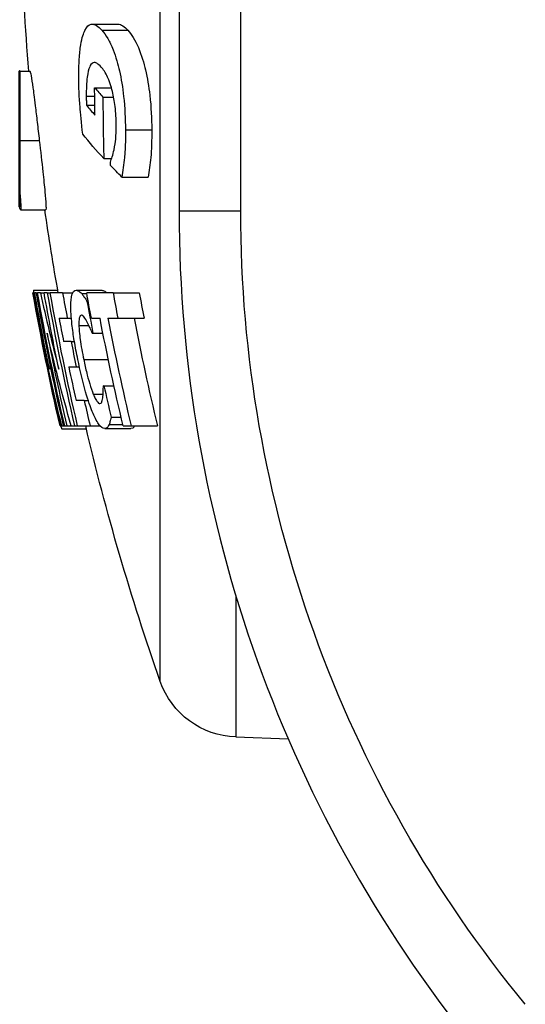
# Paper-space layout 'Layout1' of a CAD drawing. Units: inches. Extents: x 0 to 17, y 0 to 11.
# Drawn here: x 10.2 to 10.3, y 4.8 to 5.1 of the extents above; entities that cross this region are included whole.
import ezdxf

# ---------------------------------------------------------------- set-up
doc = ezdxf.new("R2010")
doc.units = ezdxf.units.IN
doc.header["$MEASUREMENT"] = 0
doc.layers.add('Viewport2ForCustomObjects_0', color=7, linetype='Continuous')
doc.layers.add('Visible (ANSI)', color=7, linetype='Continuous', lineweight=50)
doc.layers.add('Visible Narrow (ANSI)', color=7, linetype='Continuous', lineweight=25)

# ---------------------------------------------------------------- blocks, each defined once
blk = doc.blocks.new('CustomObjectsInViewport2_0')
at = {"layer": 'Visible (ANSI)'}
blk.add_line((-10005.05167, -10003.04859), (-10005.05167, -10003.05794), dxfattribs=at)
for points in [[(-10005.05167, -10002.97638), (-10005.05167, -10002.97638), (-10005.05167, -10002.99868), (-10005.05167, -10003.01807)], [(-10005.05167, -10003.01807), (-10005.05167, -10003.03748), (-10005.05167, -10003.04859)]]:
    blk.add_open_spline(points, degree=2, dxfattribs=at)
at = {"layer": 'Visible Narrow (ANSI)'}
for p, q in [((-10004.96705, -10003.34348), (-10004.96705, -10002.35014)), ((-10004.95573, -10002.91616), (-10004.95573, -10003.06063)), ((-10004.91862, -10003.06063), (-10004.91862, -10002.91616)), ((-10005.00804, -10002.94813), (-10004.99243, -10002.94813)), ((-10005.00224, -10002.95179), (-10004.98657, -10002.95179)), ((-10005.05167, -10002.97638), (-10005.04556, -10002.97638)), ((-10005.00653, -10002.98637), (-10004.99645, -10002.98637)), ((-10005.01158, -10002.99148), (-10005.00652, -10002.99148)), ((-10005.00153, -10002.99197), (-10004.99512, -10002.99197)), ((-10005.01147, -10002.99692), (-10005.00649, -10002.99692)), ((-10004.98802, -10003.01167), (-10004.97219, -10003.01167)), ((-10005.05167, -10003.01807), (-10005.03984, -10003.01807)), ((-10005.00102, -10003.02904), (-10004.99634, -10003.02904)), ((-10004.99017, -10003.04012), (-10004.97436, -10003.04012)), ((-10005.05113, -10003.05975), (-10005.03597, -10003.05975)), ((-10004.91862, -10003.06063), (-10004.95573, -10003.06063)), ((-10005.04334, -10003.10978), (-10005.04365, -10003.10978)), ((-10005.04334, -10003.10978), (-10005.04259, -10003.10978)), ((-10005.04331, -10003.1081), (-10005.02873, -10003.1081)), ((-10005.04178, -10003.10978), (-10005.04259, -10003.10978)), ((-10005.04178, -10003.10978), (-10005.04087, -10003.10978)), ((-10005.03916, -10003.10978), (-10005.04087, -10003.10978)), ((-10005.03916, -10003.10978), (-10005.03695, -10003.10978)), ((-10005.03509, -10003.10978), (-10005.03695, -10003.10978)), ((-10005.03509, -10003.10978), (-10005.03324, -10003.10978)), ((-10005.02581, -10003.10978), (-10005.03324, -10003.10978)), ((-10005.02581, -10003.10978), (-10005.01977, -10003.10978)), ((-10005.01776, -10003.10823), (-10005.00226, -10003.10823)), ((-10005.0143, -10003.11024), (-10005.01126, -10003.11024)), ((-10004.99543, -10003.10978), (-10005.01134, -10003.10978)), ((-10004.99543, -10003.10978), (-10004.97968, -10003.10978)), ((-10005.01116, -10003.1149), (-10005.01041, -10003.1149)), ((-10005.02794, -10003.12502), (-10005.02301, -10003.12502)), ((-10005.02301, -10003.12502), (-10005.02054, -10003.12502)), ((-10005.00851, -10003.12502), (-10005.0033, -10003.12502)), ((-10004.99854, -10003.12502), (-10004.99257, -10003.12502)), ((-10004.99257, -10003.12502), (-10004.97679, -10003.12502)), ((-10005.01601, -10003.12936), (-10005.01001, -10003.12936)), ((-10005.00795, -10003.13396), (-10005.00753, -10003.13396)), ((-10005.00753, -10003.13396), (-10005.00155, -10003.13396)), ((-10005.0207, -10003.13909), (-10005.02522, -10003.13909)), ((-10005.0207, -10003.13909), (-10005.0187, -10003.13909)), ((-10005.03605, -10003.14978), (-10005.03605, -10003.14978)), ((-10005.02212, -10003.15432), (-10005.01758, -10003.15432)), ((-10005.01758, -10003.15432), (-10005.01571, -10003.15432)), ((-10005.01312, -10003.14991), (-10004.9983, -10003.14991)), ((-10005.00092, -10003.16567), (-10005.0013, -10003.16567)), ((-10005.00092, -10003.16567), (-10004.99491, -10003.16567)), ((-10005.00736, -10003.17066), (-10005.00145, -10003.17066)), ((-10005.01278, -10003.17455), (-10005.01774, -10003.17455)), ((-10005.01278, -10003.17455), (-10005.01035, -10003.17455)), ((-10005.02732, -10003.18978), (-10005.02712, -10003.18978)), ((-10005.02712, -10003.18978), (-10005.02628, -10003.18978)), ((-10005.02628, -10003.18978), (-10005.02543, -10003.18978)), ((-10005.02543, -10003.18978), (-10005.02451, -10003.18978)), ((-10005.02451, -10003.18978), (-10005.02326, -10003.18978)), ((-10005.02326, -10003.18978), (-10005.02063, -10003.18978)), ((-10005.02063, -10003.18978), (-10005.01866, -10003.18978)), ((-10005.01866, -10003.18978), (-10005.01679, -10003.18978)), ((-10005.01679, -10003.18978), (-10005.00928, -10003.18978)), ((-10005.00928, -10003.18978), (-10005.00322, -10003.18978)), ((-10004.99788, -10003.18901), (-10004.98956, -10003.18901)), ((-10004.99665, -10003.18447), (-10004.99063, -10003.18447)), ((-10004.98937, -10003.18978), (-10004.98457, -10003.18978)), ((-10004.98457, -10003.18978), (-10004.96871, -10003.18978)), ((-10005.02628, -10003.19147), (-10005.01153, -10003.19147)), ((-10005.0005, -10003.19134), (-10004.9848, -10003.19134)), ((-10004.92162, -10003.29174), (-10004.92162, -10003.3769)), ((-10004.92162, -10003.3769), (-10004.89008, -10003.378))]:
    blk.add_line(p, q, dxfattribs=at)
at = {"layer": 'Visible Narrow (ANSI)', "extrusion": (0, 0, -1)}
for centre, radius, start, end in [((10003.55167, -10002.84681), 1.5, 355.04466, 358.03179), ((10003.55167, -10002.84681), 1.5, 349.90302, 351.83872), ((10004.16862, -10003.06063), 0.75, 320.5, 0), ((10003.55167, -10002.84681), 1.51499, 346.91558, 350.00393), ((10003.55167, -10002.84681), 1.51394, 348.23046, 349.99695), ((10003.55167, -10002.84681), 1.51225, 346.89147, 349.98565), ((10003.55167, -10002.84681), 1.50838, 348.18647, 349.95972), ((10003.55167, -10002.84681), 1.50474, 346.82484, 349.93512), ((10003.55167, -10002.84681), 1.48317, 349.18867, 349.78726), ((10003.55167, -10002.84681), 1.47805, 346.58256, 349.15072), ((10003.55167, -10002.84681), 1.5, 340.66362, 346.7825), ((10004.91987, -10003.32693), 0.05, 272, 340.66362)]:
    blk.add_arc(centre, radius, start, end, dxfattribs=at)
at = {"layer": 'Visible Narrow (ANSI)'}
for centre, radius, start, end in [((-10004.15573, -10003.06063), 0.8, 180, 219.5), ((-10003.55167, -10002.84681), 1.51314, 190.00837, 193.10064), ((-10003.55167, -10002.84681), 1.50655, 190.05263, 193.159), ((-10003.55167, -10002.84681), 1.49742, 190.11456, 190.70726), ((-10003.55167, -10002.84681), 1.46752, 190.32289, 190.92809), ((-10003.55167, -10002.84681), 1.45203, 190.43425, 191.04613), ((-10003.55167, -10002.84681), 1.48391, 190.4086, 191.15777), ((-10003.55167, -10002.84681), 1.50226, 190.67233, 191.21882), ((-10003.55167, -10002.84681), 1.47338, 190.88405, 193.46073), ((-10003.55167, -10002.84681), 1.45795, 191.00066, 193.60589), ((-10003.55167, -10002.84681), 1.5148, 190.92995, 193.08608), ((-10003.55167, -10002.84681), 1.51103, 190.95754, 193.11929), ((-10003.55167, -10002.84681), 1.49783, 191.2525, 191.84733), ((-10003.55167, -10002.84681), 1.50226, 191.81182, 192.60111), ((-10003.55167, -10002.84681), 1.48391, 192.40819, 193.15255), ((-10003.55167, -10002.84681), 1.49742, 192.64256, 193.24069)]:
    blk.add_arc(centre, radius, start, end, dxfattribs=at)
at = {"layer": 'Visible Narrow (ANSI)', "extrusion": (0, 0, -1)}
for centre, major_axis, ratio, start_param, end_param in [((-10003.55167, -10002.98726), (-1.45486, 0), 0.943158, 6.271855, 6.283837), ((-10003.55167, -10002.88299), (-1.51451, 0), 0.332344, 5.988788, 6.019248), ((-10003.55167, -10002.99725), (-1.4458, 0), 0.943158, 6.2569, 6.258313), ((-10003.55167, -10002.88265), (-1.51452, 0), 0.332344, 5.965001, 5.979669), ((-10003.55167, -10002.90365), (-1.51045, 0), 0.874924, 6.064942, 6.107964), ((-10003.55167, -10002.86773), (-1.51438, 0), 0.874924, 6.037658, 6.080818)]:
    blk.add_ellipse(centre, major_axis=major_axis, ratio=ratio, start_param=start_param, end_param=end_param, dxfattribs=at)
at = {"layer": 'Visible Narrow (ANSI)'}
for centre, major_axis, ratio, start_param, end_param in [((-10003.55167, -10002.84592), (-1.515, 0), 0.332344, 0.2827, 0.2943), ((-10003.55167, -10002.99286), (-1.44986, 0), 0.943158, 6.282531, 6.309648), ((-10003.55167, -10002.86236), (-1.51491, 0), 0.332344, 0.270556, 0.282717), ((-10003.55167, -10002.8959), (-1.51164, 0), 0.873515, 0.162694, 0.197979), ((-10003.55167, -10002.85984), (-1.51476, 0), 0.873515, 0.190036, 0.225439)]:
    blk.add_ellipse(centre, major_axis=major_axis, ratio=ratio, start_param=start_param, end_param=end_param, dxfattribs=at)
for points, knots in [([(-10005.0161, -10002.97992), (-10005.01611, -10002.9762), (-10005.01603, -10002.97257), (-10005.01561, -10002.96607), (-10005.0153, -10002.96319), (-10005.01412, -10002.95606), (-10005.01316, -10002.95345), (-10005.01128, -10002.94957), (-10005.00999, -10002.94839), (-10005.00657, -10002.94787), (-10005.0044, -10002.9494), (-10005.00224, -10002.95179)], [-0.1620324, -0.1620324, -0.1620324, -0.1620324, -0.1439756, -0.1439756, -0.1275074, -0.1275074, -0.0986974, -0.0986974, -0.0572073, -0.0572073, 0, 0, 0, 0]), ([(-10005.00224, -10002.95179), (-10005.00105, -10002.95311), (-10004.99984, -10002.95475), (-10004.99756, -10002.95868), (-10004.99649, -10002.96089), (-10004.99373, -10002.96792), (-10004.99249, -10002.97251), (-10004.99053, -10002.98106), (-10004.98968, -10002.98618), (-10004.98833, -10002.99839), (-10004.98804, -10003.00519), (-10004.98802, -10003.01167)], [-0.1638247, -0.1638247, -0.1638247, -0.1638247, -0.1437579, -0.1437579, -0.1252178, -0.1252178, -0.0935885, -0.0935885, -0.052354, -0.052354, 0, 0, 0, 0]), ([(-10004.98657, -10002.95179), (-10004.98442, -10002.95414), (-10004.98224, -10002.95749), (-10004.97829, -10002.96683), (-10004.97693, -10002.97167), (-10004.97483, -10002.98049), (-10004.97396, -10002.98557), (-10004.97253, -10002.99797), (-10004.97221, -10003.00499), (-10004.97219, -10003.01167)], [0, 0, 0, 0, 0.0564248, 0.0564248, 0.1102067, 0.1102067, 0.1744015, 0.1744015, 0.2585158, 0.2585158, 0.2585158, 0.2585158]), ([(-10005.00262, -10002.97392), (-10005.00349, -10002.97296), (-10005.00436, -10002.97217), (-10005.00594, -10002.97129), (-10005.00667, -10002.97112), (-10005.00851, -10002.97164), (-10005.00917, -10002.97293), (-10005.01017, -10002.97526), (-10005.01067, -10002.97734), (-10005.01146, -10002.98329), (-10005.01161, -10002.98729), (-10005.01158, -10002.99148)], [-0.09009423, -0.09009423, -0.09009423, -0.09009423, -0.08103888, -0.08103888, -0.07314775, -0.07314775, -0.05976696, -0.05976696, -0.03382033, -0.03382033, 0, 0, 0, 0]), ([(-10005.04556, -10002.97638), (-10005.04541, -10002.97638), (-10005.04516, -10002.9772), (-10005.04448, -10002.98098), (-10005.04412, -10002.98336), (-10005.04339, -10002.9886), (-10005.04293, -10002.99203), (-10005.0419, -10003.00044), (-10005.04151, -10003.00373), (-10005.04069, -10003.0107), (-10005.04026, -10003.0144), (-10005.03984, -10003.01807)], [0, 0, 0, 0, 0.0430109, 0.0430109, 0.076736, 0.076736, 0.1001883, 0.1001883, 0.1140707, 0.1140707, 0.128953, 0.128953, 0.128953, 0.128953]), ([(-10004.99586, -10002.98858), (-10004.99625, -10002.98698), (-10004.99669, -10002.9855), (-10004.99779, -10002.98226), (-10004.99838, -10002.98087), (-10004.99998, -10002.97732), (-10005.00132, -10002.97535), (-10005.00262, -10002.97392)], [-0.05143461, -0.05143461, -0.05143461, -0.05143461, -0.04418474, -0.04418474, -0.03431058, -0.03431058, 0, 0, 0, 0]), ([(-10005.01373, -10003.01431), (-10005.01452, -10003.00805), (-10005.01512, -10003.00079), (-10005.01581, -10002.992), (-10005.01608, -10002.98587), (-10005.0161, -10002.97992)], [-0.06752979, -0.06752979, -0.06752979, -0.06752979, -0.0480304, -0.0480304, 0, 0, 0, 0]), ([(-10004.99352, -10003.00898), (-10004.99353, -10003.00711), (-10004.99359, -10003.00519), (-10004.99383, -10003.00139), (-10004.99399, -10002.99953), (-10004.99461, -10002.99447), (-10004.99516, -10002.99144), (-10004.99586, -10002.98858)], [-0.05381727, -0.05381727, -0.05381727, -0.05381727, -0.03887833, -0.03887833, -0.02473184, -0.02473184, 0, 0, 0, 0]), ([(-10005.01158, -10002.99148), (-10005.01157, -10002.99263), (-10005.01155, -10002.99363), (-10005.01152, -10002.99508), (-10005.01149, -10002.99602), (-10005.01147, -10002.99692)], [-0.01155806, -0.01155806, -0.01155806, -0.01155806, -0.00709669, -0.00709669, 0, 0, 0, 0]), ([(-10004.99484, -10003.02364), (-10004.99434, -10003.02141), (-10004.99403, -10003.01881), (-10004.99362, -10003.01483), (-10004.9935, -10003.01201), (-10004.99352, -10003.00898)], [-0.03799736, -0.03799736, -0.03799736, -0.03799736, -0.02444749, -0.02444749, 0, 0, 0, 0]), ([(-10004.98802, -10003.01167), (-10004.98798, -10003.02212), (-10004.98838, -10003.02659), (-10004.98899, -10003.03252), (-10004.98954, -10003.03646), (-10004.99017, -10003.04012)], [-0.05624092, -0.05624092, -0.05624092, -0.05624092, -0.03992376, -0.03992376, 0, 0, 0, 0]), ([(-10004.97219, -10003.01167), (-10004.97217, -10003.01778), (-10004.97227, -10003.02379), (-10004.97316, -10003.03251), (-10004.97373, -10003.03644), (-10004.97436, -10003.04012)], [0, 0, 0, 0, 0.04936793, 0.04936793, 0.09571873, 0.09571873, 0.09571873, 0.09571873]), ([(-10005.03984, -10003.01807), (-10005.0391, -10003.02448), (-10005.03836, -10003.03098), (-10005.03722, -10003.04145), (-10005.03681, -10003.04545), (-10005.03619, -10003.05212), (-10005.03599, -10003.05462), (-10005.03582, -10003.05756), (-10005.0358, -10003.05838), (-10005.03583, -10003.0595), (-10005.03589, -10003.05975), (-10005.03597, -10003.05975)], [0, 0, 0, 0, 0.049168, 0.049168, 0.0857952, 0.0857952, 0.119687, 0.119687, 0.1414899, 0.1414899, 0.1652883, 0.1652883, 0.1652883, 0.1652883]), ([(-10004.99701, -10003.03116), (-10004.99668, -10003.03009), (-10004.99633, -10003.02902), (-10004.99557, -10003.02667), (-10004.99517, -10003.02523), (-10004.99484, -10003.02364)], [-0.03360536, -0.03360536, -0.03360536, -0.03360536, -0.01836971, -0.01836971, 0, 0, 0, 0]), ([(-10005.05167, -10003.04859), (-10005.0515, -10003.0504), (-10005.05136, -10003.05203), (-10005.05114, -10003.05486), (-10005.05106, -10003.05603), (-10005.05092, -10003.05897), (-10005.05098, -10003.05975), (-10005.05113, -10003.05975)], [-0.08025363, -0.08025363, -0.08025363, -0.08025363, -0.06124835, -0.06124835, -0.04200615, -0.04200615, 0, 0, 0, 0]), ([(-10005.04331, -10003.1081), (-10005.0434, -10003.1081), (-10005.04344, -10003.10834), (-10005.0434, -10003.10915), (-10005.04337, -10003.10944), (-10005.04334, -10003.10978)], [-0.23240565, -0.23240565, -0.23240565, -0.23240565, -0.19189129, -0.19189129, -0.17559064, -0.17559064, -0.17559064, -0.17559064]), ([(-10005.01667, -10003.14985), (-10005.01745, -10003.14609), (-10005.01817, -10003.14229), (-10005.01935, -10003.13517), (-10005.01982, -10003.13185), (-10005.02071, -10003.12388), (-10005.02087, -10003.12043), (-10005.02089, -10003.11496), (-10005.02067, -10003.11264), (-10005.01967, -10003.10901), (-10005.0188, -10003.10823), (-10005.01776, -10003.10823)], [-0.1396815, -0.1396815, -0.1396815, -0.1396815, -0.1205245, -0.1205245, -0.102959, -0.102959, -0.0761304, -0.0761304, -0.0423552, -0.0423552, 0, 0, 0, 0]), ([(-10005.01776, -10003.10823), (-10005.01689, -10003.10823), (-10005.01627, -10003.10861), (-10005.01546, -10003.10914), (-10005.01489, -10003.10962), (-10005.0143, -10003.11024)], [-0.02875112, -0.02875112, -0.02875112, -0.02875112, -0.01938767, -0.01938767, 0, 0, 0, 0]), ([(-10005.0143, -10003.11024), (-10005.01361, -10003.11106), (-10005.01295, -10003.11207), (-10005.01221, -10003.1132), (-10005.01165, -10003.11408), (-10005.01116, -10003.1149)], [-0.02251829, -0.02251829, -0.02251829, -0.02251829, -0.01426331, -0.01426331, 0, 0, 0, 0]), ([(-10005.00226, -10003.10823), (-10005.00171, -10003.10823), (-10005.00112, -10003.10837), (-10005.00031, -10003.10889), (-10004.99985, -10003.10919), (-10004.99921, -10003.10978)], [0, 0, 0, 0, 0.02193184, 0.02193184, 0.02852225, 0.02852225, 0.02852225, 0.02852225]), ([(-10005.0144, -10003.1232), (-10005.01471, -10003.1232), (-10005.01498, -10003.12334), (-10005.0154, -10003.12388), (-10005.01561, -10003.12428), (-10005.01598, -10003.12601), (-10005.01604, -10003.12758), (-10005.01601, -10003.12936)], [-0.04795085, -0.04795085, -0.04795085, -0.04795085, -0.03159136, -0.03159136, -0.01888468, -0.01888468, 0, 0, 0, 0]), ([(-10005.01102, -10003.12735), (-10005.01164, -10003.12615), (-10005.01224, -10003.12516), (-10005.01341, -10003.12359), (-10005.01394, -10003.1232), (-10005.0144, -10003.1232)], [-0.03669628, -0.03669628, -0.03669628, -0.03669628, -0.01878599, -0.01878599, 0, 0, 0, 0]), ([(-10005.01601, -10003.12936), (-10005.01599, -10003.13045), (-10005.01592, -10003.13168), (-10005.01564, -10003.13475), (-10005.01542, -10003.13652), (-10005.01474, -10003.1416), (-10005.01396, -10003.14585), (-10005.01312, -10003.14991)], [-0.0487657, -0.0487657, -0.0487657, -0.0487657, -0.04145622, -0.04145622, -0.03163411, -0.03163411, 0, 0, 0, 0]), ([(-10005.00795, -10003.13396), (-10005.00841, -10003.1329), (-10005.00887, -10003.13187), (-10005.0099, -10003.12956), (-10005.01047, -10003.1284), (-10005.01102, -10003.12735)], [-0.02878326, -0.02878326, -0.02878326, -0.02878326, -0.01597615, -0.01597615, 0, 0, 0, 0]), ([(-10005.03605, -10003.14978), (-10005.0353, -10003.15348), (-10005.03452, -10003.1572), (-10005.03373, -10003.16091), (-10005.03372, -10003.16099), (-10005.0337, -10003.16108)], [-0.13067737, -0.13067737, -0.13067737, -0.13067737, -0.1152599, -0.1152599, -0.11490534, -0.11490534, -0.11490534, -0.11490534]), ([(-10005.0005, -10003.19134), (-10005.00156, -10003.19134), (-10005.00277, -10003.19056), (-10005.00537, -10003.18689), (-10005.00665, -10003.18437), (-10005.00901, -10003.17853), (-10005.01037, -10003.17481), (-10005.01373, -10003.16314), (-10005.0153, -10003.15647), (-10005.01667, -10003.14985)], [-0.2356708, -0.2356708, -0.2356708, -0.2356708, -0.1628469, -0.1628469, -0.0991022, -0.0991022, -0.0515177, -0.0515177, 0, 0, 0, 0]), ([(-10005.01312, -10003.14991), (-10005.01256, -10003.15263), (-10005.01193, -10003.15542), (-10005.01093, -10003.15946), (-10005.01033, -10003.16179), (-10005.00881, -10003.16679), (-10005.00809, -10003.16891), (-10005.00736, -10003.17066)], [-0.08894008, -0.08894008, -0.08894008, -0.08894008, -0.04381787, -0.04381787, -0.02005166, -0.02005166, 0, 0, 0, 0]), ([(-10005.00159, -10003.17208), (-10005.0014, -10003.17049), (-10005.00137, -10003.16952), (-10005.00133, -10003.16777), (-10005.00131, -10003.1667), (-10005.0013, -10003.16567)], [-0.02078367, -0.02078367, -0.02078367, -0.02078367, -0.01162401, -0.01162401, 0, 0, 0, 0]), ([(-10005.00736, -10003.17066), (-10005.00696, -10003.17164), (-10005.00656, -10003.17253), (-10005.00563, -10003.17432), (-10005.00525, -10003.17482), (-10005.00443, -10003.17589), (-10005.00384, -10003.17636), (-10005.00333, -10003.17636)], [-0.02949485, -0.02949485, -0.02949485, -0.02949485, -0.02567581, -0.02567581, -0.02041759, -0.02041759, 0, 0, 0, 0]), ([(-10005.00333, -10003.17636), (-10005.00258, -10003.17636), (-10005.00227, -10003.17543), (-10005.0019, -10003.17427), (-10005.00169, -10003.1733), (-10005.00159, -10003.17208)], [-0.02567149, -0.02567149, -0.02567149, -0.02567149, -0.01691892, -0.01691892, 0, 0, 0, 0]), ([(-10004.99788, -10003.18901), (-10004.99804, -10003.18938), (-10004.99821, -10003.18973), (-10004.99854, -10003.19031), (-10004.99871, -10003.19056), (-10004.99929, -10003.19121), (-10004.99991, -10003.19134), (-10005.0005, -10003.19134)], [-0.04612287, -0.04612287, -0.04612287, -0.04612287, -0.03456433, -0.03456433, -0.02390733, -0.02390733, 0, 0, 0, 0]), ([(-10004.99665, -10003.18447), (-10004.9969, -10003.18563), (-10004.99715, -10003.18673), (-10004.99737, -10003.18768), (-10004.99761, -10003.18841), (-10004.99788, -10003.18901)], [-0.01777499, -0.01777499, -0.01777499, -0.01777499, -0.01635825, -0.01635825, 0, 0, 0, 0]), ([(-10004.98253, -10003.18978), (-10004.98273, -10003.19017), (-10004.98294, -10003.1905), (-10004.98333, -10003.19093), (-10004.98373, -10003.19134), (-10004.9848, -10003.19134)], [0.00713779, 0.00713779, 0.00713779, 0.00713779, 0.01844847, 0.01844847, 0.02607508, 0.02607508, 0.02607508, 0.02607508])]:
    blk.add_open_spline(points, degree=3, knots=knots, dxfattribs=at)
for points in [[(-10004.99243, -10002.94813), (-10004.99057, -10002.94813), (-10004.98856, -10002.9496), (-10004.98657, -10002.95179)], [(-10005.05113, -10003.05975), (-10005.05124, -10003.05975), (-10005.05141, -10003.05923), (-10005.05167, -10003.05794)], [(-10005.0383, -10003.13852), (-10005.03758, -10003.14223), (-10005.03682, -10003.14603), (-10005.03605, -10003.14978)], [(-10005.027, -10003.18978), (-10005.02663, -10003.19098), (-10005.02641, -10003.19147), (-10005.02628, -10003.19147)]]:
    blk.add_open_spline(points, degree=3, dxfattribs=at)

psp = doc.layouts.get("Layout1")

# ---------------------------------------------------------------- block references
at = {"layer": 'Viewport2ForCustomObjects_0', "xscale": 0.5000000000000249, "yscale": 0.5000000000000249, "zscale": 0.5000000000000249}
psp.add_blockref('CustomObjectsInViewport2_0', (5012.71897, 5006.55174), dxfattribs=at)

doc.saveas('drawing.dxf')
